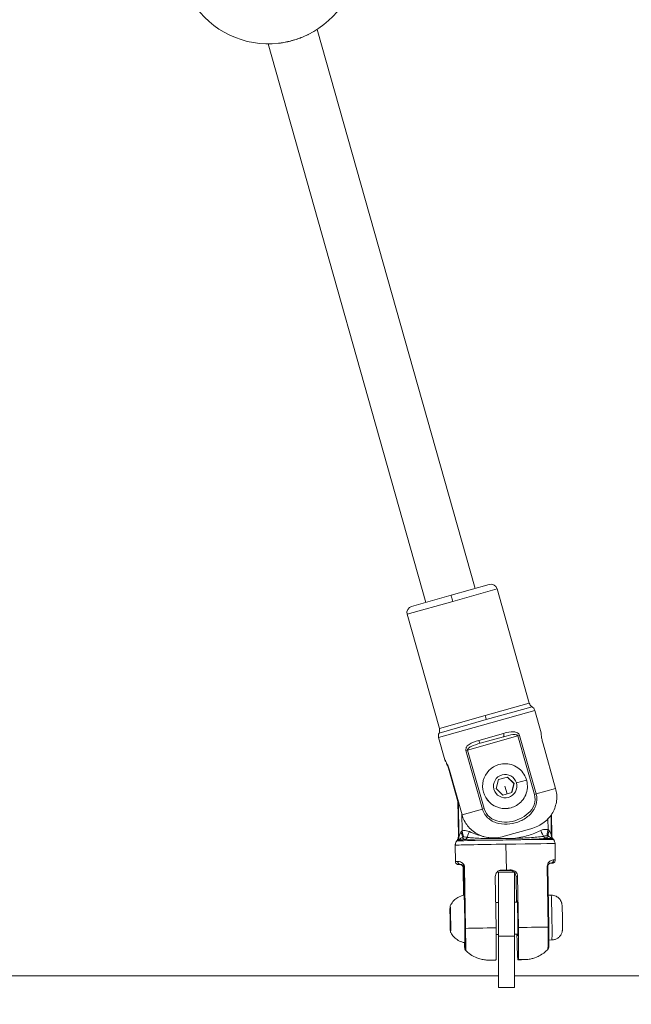
# Model space of a CAD drawing. Units: inches. Extents: x -615 to 24465, y 2663 to 7484.
# Drawn here: x 475 to 666, y 4364 to 4672 of the extents above; entities that cross this region are included whole.
import ezdxf

# ---------------------------------------------------------------- set-up
doc = ezdxf.new("R2010")
doc.units = ezdxf.units.IN
doc.header["$MEASUREMENT"] = 0
doc.styles.get("Standard").update_dxf_attribs({"font": 'arial.ttf'})
doc.dimstyles.get("Standard").update_dxf_attribs({"dimtxt": 0.18, "dimasz": 0.18, "dimexe": 0.18, "dimexo": 0.0625, "dimgap": 0.09, "dimtad": 0, "dimtih": 1, "dimtoh": 1, "dimdec": 4, "dimzin": 0, "dimdsep": 46, "dimtxsty": 'Standard', "dimcen": 0.09, "dimadec": 0, "dimazin": 0, "dimtfac": 1, "dimtdec": 4, "dimtofl": 0, "dimtmove": 0, "dimatfit": 3, "dimfxl": 1, "dimtolj": 1, "dimtzin": 0, "dimarcsym": 0})

# ---------------------------------------------------------------- blocks, each defined once
blk = doc.blocks.new('*D44')
at = {"color": 0, "lineweight": -2, "transparency": 16777216}
for p, q in [((-114.56, 6992.66), (-114.56, 7112.84)), ((5.44, 7112.66), (7097.02, 7112.66)), ((7217.02, 6992.66), (7217.02, 7112.84))]:
    blk.add_line(p, q, dxfattribs=at)
at = {"color": 0, "transparency": 16777216}
for points in [[(5.44, 7132.66), (5.44, 7092.66), (-114.56, 7112.66)], [(7097.02, 7132.66), (7097.02, 7092.66), (7217.02, 7112.66)]]:
    blk.add_solid(points, dxfattribs=at)
at = {"layer": 'Defpoints', "color": 0, "transparency": 16777216}
for p in [(7217.02, 7112.66), (-114.56, 5351.07), (7217.02, 4327.62)]:
    blk.add_point(p, dxfattribs=at)
at = {"color": 0, "transparency": 16777216, "insert": (3551.23, 7320.39), "char_height": 250, "attachment_point": 5}
blk.add_mtext('\\A1;735', dxfattribs=at)
blk = doc.blocks.new('*D45')
at = {"color": 0, "lineweight": -2, "transparency": 16777216}
for p, q in [((-122.85, 7003.81), (-243.03, 7003.81)), ((-242.85, 6883.81), (-242.85, 2783.22)), ((-122.85, 2663.22), (-243.03, 2663.22))]:
    blk.add_line(p, q, dxfattribs=at)
at = {"color": 0, "transparency": 16777216}
for points in [[(-262.85, 6883.81), (-222.85, 6883.81), (-242.85, 7003.81)], [(-262.85, 2783.22), (-222.85, 2783.22), (-242.85, 2663.22)]]:
    blk.add_solid(points, dxfattribs=at)
at = {"layer": 'Defpoints', "color": 0, "transparency": 16777216}
for p in [(3523.91, 7003.81), (-242.85, 2663.22), (3790.67, 2663.22)]:
    blk.add_point(p, dxfattribs=at)
at = {"color": 0, "transparency": 16777216, "insert": (-450.58, 4833.51), "char_height": 250, "attachment_point": 5, "rotation": 90}
blk.add_mtext('\\A1;435', dxfattribs=at)

msp = doc.modelspace()

# ---------------------------------------------------------------- linework, layer by layer
at = {"color": 0, "linetype": 'Continuous', "lineweight": 0}
for p, q in [((568.13262, 4668.65833), (617.46558, 4493.90031)), ((552.78504, 4664.13212), (602.06736, 4489.5535)), ((609.97196, 4491.78492), (621.89257, 4495.15002)), ((624.3607, 4493.76859), (610.54793, 4489.86935)), ((624.3607, 4493.76859), (634.43614, 4458.07715)), ((597.64037, 4488.30379), (609.97196, 4491.78492)), ((610.54793, 4489.86935), (596.26096, 4485.83624)), ((596.26096, 4485.83624), (596.25894, 4485.83567)), ((596.25894, 4485.83567), (606.33439, 4450.14422)), ((606.33641, 4450.14479), (596.26096, 4485.83624)), ((620.62337, 4454.1779), (634.43614, 4458.07715)), ((635.27673, 4456.93987), (620.99092, 4452.90708)), ((636.11732, 4455.80259), (606.09294, 4447.32692)), ((606.33641, 4450.14479), (620.62337, 4454.1779)), ((636.11732, 4455.80259), (638.09456, 4448.79837)), ((620.99092, 4452.90708), (606.21467, 4448.73585)), ((606.33439, 4450.14422), (606.33641, 4450.14479)), ((606.09294, 4447.32692), (606.09079, 4447.32631)), ((606.09079, 4447.32631), (608.06803, 4440.32209)), ((608.06747, 4440.33232), (606.09294, 4447.32692)), ((606.21467, 4448.73585), (606.21259, 4448.73527)), ((615.15889, 4443.37326), (630.88219, 4447.81184)), ((618.61444, 4446.4269), (626.40406, 4448.62586)), ((626.41031, 4447.58854), (619.12004, 4445.53055)), ((630.88219, 4447.81184), (631.41787, 4447.96306)), ((630.88219, 4447.81184), (636.04403, 4429.52645)), ((636.57971, 4429.67767), (631.41787, 4447.96306)), ((642.65424, 4431.39247), (638.71495, 4445.34711)), ((614.61763, 4443.22047), (615.15889, 4443.37326)), ((614.61763, 4443.22047), (619.77946, 4424.93508)), ((620.32073, 4425.08787), (615.15889, 4443.37326)), ((624.9394, 4438.86066), (624.92227, 4438.85583)), ((609.34394, 4437.05588), (609.4581, 4437.0881)), ((612.07991, 4427.36392), (609.34394, 4437.05588)), ((609.4581, 4437.0881), (613.39739, 4423.13346)), ((624.82768, 4434.15326), (627.60546, 4434.93741)), ((627.60546, 4434.93741), (629.67354, 4432.92351)), ((624.11798, 4431.35522), (624.82768, 4434.15326)), ((626.82618, 4432.11972), (627.5289, 4429.72039)), ((629.67354, 4432.92351), (628.96384, 4430.12547)), ((629.67354, 4432.92351), (629.63113, 4432.91154)), ((630.40797, 4433.13084), (633.57734, 4434.02553)), ((626.18606, 4429.34132), (624.11798, 4431.35522)), ((628.96384, 4430.12547), (626.18606, 4429.34132)), ((636.57971, 4429.67767), (636.04403, 4429.52645)), ((636.57971, 4429.67767), (642.65424, 4431.39247)), ((612.07291, 4427.82534), (612.24717, 4416.33925)), ((612.27989, 4427.09214), (612.44282, 4416.3526)), ((613.41881, 4418.13788), (613.33994, 4423.337)), ((613.39739, 4423.13346), (619.77946, 4424.93508)), ((619.77946, 4424.93508), (620.32073, 4425.08787)), ((628.72573, 4425.38238), (628.74285, 4425.38722)), ((628.74285, 4425.38722), (628.72573, 4425.38238)), ((641.31819, 4416.78862), (641.22278, 4423.07703)), ((641.34559, 4423.25616), (641.44381, 4416.7822)), ((640.26537, 4421.90874), (640.31641, 4418.54403)), ((634.94905, 4418.82654), (626.5361, 4416.45162)), ((611.28742, 4413.67866), (611.36457, 4408.59299)), ((627.2627, 4405.90183), (627.14003, 4413.98713)), ((642.48383, 4414.15195), (642.56098, 4409.06629)), ((612.94322, 4407.63435), (612.81967, 4407.59947)), ((640.06104, 4407.06525), (640.34926, 4388.06762)), ((640.51146, 4388.0677), (640.22324, 4407.06534)), ((641.01267, 4408.02518), (641.13623, 4408.06006)), ((613.89283, 4398.03623), (613.76299, 4406.59444)), ((613.76313, 4406.59452), (614.02961, 4406.66974)), ((613.89297, 4398.03626), (613.76313, 4406.59452)), ((614.02961, 4406.66974), (614.31783, 4387.67211)), ((614.49814, 4387.67727), (614.20992, 4406.6749)), ((629.80657, 4405.21973), (624.80657, 4405.21963)), ((624.80657, 4405.21963), (624.80697, 4385.21963)), ((625.25543, 4405.73588), (625.76189, 4405.87886)), ((628.76115, 4405.92414), (628.25468, 4405.78117)), ((629.80697, 4385.21973), (629.80657, 4405.21973)), ((630.28983, 4403.81311), (630.78568, 4403.95309)), ((630.78568, 4403.95309), (631.0284, 4387.95508)), ((624.03013, 4387.84941), (623.78742, 4403.84741)), ((630.41018, 4395.88039), (630.28983, 4403.81311)), ((641.27663, 4398.0447), (640.36031, 4398.03086)), ((624.80676, 4395.79577), (623.90978, 4395.78223)), ((630.69699, 4395.88472), (629.80676, 4395.87127)), ((609.66601, 4392.94241), (609.71086, 4392.95507)), ((609.66601, 4392.94241), (609.71115, 4392.94309)), ((609.67971, 4390.5548), (609.66601, 4392.94241)), ((609.71086, 4392.95507), (609.76941, 4390.58012)), ((609.67971, 4390.5548), (609.76955, 4390.55616)), ((609.73826, 4388.17986), (609.67971, 4390.5548)), ((609.76941, 4390.58012), (609.78311, 4388.19252)), ((609.78311, 4388.19252), (609.73826, 4388.17986)), ((624.80696, 4385.79464), (624.05785, 4385.78333)), ((630.84797, 4385.88586), (629.80696, 4385.87014)), ((624.80697, 4385.21963), (629.80697, 4385.21973)), ((624.8073, 4369.21963), (624.80697, 4385.21963)), ((629.80697, 4385.21973), (629.8073, 4369.21973)), ((640.54242, 4384.03208), (641.48851, 4384.04637)), ((641.48801, 4384.04629), (640.54242, 4384.03201)), ((623.86261, 4377.76054), (624.00519, 4377.80079)), ((631.00346, 4377.90646), (630.86087, 4377.86621)), ((405.60939, 4372.82902), (624.80722, 4372.83345)), ((629.80722, 4372.83355), (924.80722, 4372.83951)), ((629.8073, 4369.21973), (624.8073, 4369.21963))]:
    msp.add_line(p, q, dxfattribs=at)
for centre, radius, start, end in [((552.86871, 4692.132), 28, 296.3900075, 359.162452), ((552.86871, 4692.132), 28, 212.3655512, 276.5513454), ((622.43592, 4493.22524), 2, 15.7640016, 105.7640016), ((598.18372, 4486.37902), 2, 105.7640016, 195.7640016), ((636.36092, 4458.6205), 2, 195.7640016, 237.1736237), ((634.19254, 4455.25924), 2, 15.7640016, 57.1736237), ((604.40961, 4449.60087), 2, 334.3543794, 15.7640016), ((608.01556, 4447.86966), 2, 154.3543794, 195.7640016)]:
    msp.add_arc(centre, radius, start, end, dxfattribs=at)
for centre, major_axis, ratio, start_param, end_param in [((610.51531, 4489.86014), (-0.54335, 1.92478), 0.016945793, -1.570796327, 0), ((620.65599, 4454.18711), (0.54335, -1.92478), 0.016945793, -1.570796327, -0.848062079), ((626.13864, 4448.55093), (0.27168, -0.96239), 0.275789803, 0, 1.570796327), ((618.84836, 4446.49294), (0.27168, -0.96239), 0.243058888, -1.570796327, 0), ((626.84112, 4432.12394), (-1.90173, 6.73672), 0.99985641, 0, 3.141592654), ((626.84549, 4416.56073), (-14.59832, -0.22148), 0.004356421, -0.163971241, 0), ((612.4149, 4417.74682), (0.9547, -1.75743), 0.29508608, 0.181870531, 1.41287195), ((613.45143, 4418.14709), (0.46615, -1.94492), 0.016932311, -1.570120419, -0.121180716), ((615.77823, 4417.91102), (-0.83241, -1.81854), 0.01291345, -1.559822375, -0.238573795), ((638.03046, 4418.24703), (0.88699, -1.79256), 0.016658709, -1.573902773, -0.231845735), ((641.39114, 4418.18436), (-0.91005, -1.78096), 0.322644974, -1.396816567, -0.165815148), ((643.30075, 4416.81984), (-0.03565, -1.99968), 0.991393991, -1.537512711, -1.013913935), ((626.84549, 4416.56073), (14.59832, 0.22148), 0.004356421, 0, 0.13121697), ((626.86555, 4415.23802), (-15.09826, -0.22906), 0.004356421, -1.45234596, -0.003842048), ((615.44493, 4414.77085), (0.15754, 1.29042), 0.852707968, -0.003906501, 1.160024873), ((626.86555, 4415.23802), (-15.09826, -0.22906), 0.004356421, -1.452457843, -1.452408216), ((626.86555, 4415.23802), (15.09826, 0.22906), 0.004356421, 0.003842048, 1.419718888), ((626.96278, 4408.82964), (-15.5982, -0.23665), 0.004356421, -0.278841806, 0), ((612.8045, 4408.59934), (-0.00217, -1), 0.969863759, 0, 0.017880939), ((639.22336, 4407.05017), (0.99988, 0.01517), 0.004356421, 0, 0.577518279), ((640.9975, 4409.02506), (0.03038, -0.99954), 0.961365744, -0.015826409, 0), ((626.96278, 4408.82964), (15.5982, 0.23665), 0.004356421, 0, 0.246087536), ((614.76288, 4406.60961), (-0.99988, -0.01517), 0.004356421, -0.016377135, 0), ((615.02936, 4406.68484), (-0.99988, -0.01517), 0.004356421, -0.61027255, -0.016377135), ((609.77193, 4390.56818), (-0.06196, 4.10304), 0.016376248, -2.090038084, 0.034901678), ((610.30891, 4388.64523), (-0.49999, -0.00287), 0.496155434, 0.018862685, 0.457706708), ((609.77193, 4390.56818), (0.06196, -4.10304), 0.016376248, -0.034901678, 1.05155457), ((627.28134, 4387.83226), (-15.5982, -0.23665), 0.004356421, -1.360888271, -0.61027255), ((627.28134, 4387.83226), (-15.5982, -0.23665), 0.004356421, -2.564074374, -1.813458653), ((639.51158, 4388.05253), (0.99988, 0.01517), 0.004356421, -0.000418864, 0.577518279)]:
    msp.add_ellipse(centre, major_axis=major_axis, ratio=ratio, start_param=start_param, end_param=end_param, dxfattribs=at)
at = {"color": 0, "linetype": 'Continuous', "lineweight": 0, "extrusion": (0, 0, -1)}
for centre, major_axis, ratio, start_param, end_param in [((608.01744, 4447.87019), (-0.54335, 1.92478), 0.99985641, -1.570796327, -0.848062079), ((626.824, 4432.11911), (1.90173, -6.73672), 0.99985641, 0, 3.141592654), ((626.89576, 4432.13936), (0.99162, -3.51272), 0.99985641, -1.570796327, 4.71238898), ((610.46985, 4416.32409), (0.08296, -1.99828), 0.986577447, -1.544114778, -1.020516003), ((638.53898, 4415.11957), (-0.2064, 1.28351), 0.869198513, -0.004144041, 1.169042422), ((640.34903, 4418.55324), (-0.4072, -1.95811), 0.015029994, 0.114045813, 1.562968539), ((626.88562, 4413.91531), (-15.5982, -0.23665), 0.004356421, 0, 1.587173462), ((626.86066, 4415.56085), (-14.86624, -0.22554), 0.004356421, 0.163971241, 0.589016518), ((626.88562, 4413.91531), (15.5982, 0.23665), 0.004356421, -1.554419192, 0), ((626.86066, 4415.56085), (14.86624, 0.22554), 0.004356421, -0.556262247, -0.13121697), ((612.92805, 4408.63422), (0.03038, -0.99954), 0.961365744, 0.015826408, 1.586622735), ((626.97795, 4407.82977), (-14.59832, -0.22148), 0.004356421, -0.246087535, 0.278841806), ((626.97795, 4407.82977), (14.59832, 0.22148), 0.004356421, -0.246087535, 0.278841806), ((641.12106, 4409.05994), (-0.00217, -1), 0.969863759, -1.588677266, -0.017880939), ((627.00829, 4405.83001), (-15.5982, -0.23665), 0.004356421, -1.650721824, -1.458116559), ((627.00829, 4405.83001), (15.5982, 0.23665), 0.004356421, -1.650721824, -1.554419192), ((627.00829, 4405.83001), (15.5982, 0.23665), 0.004356421, -1.554419192, -1.458116559), ((614.13908, 4390.63412), (-0.11217, 7.42872), 0.016376248, -0.002804494, 3.144397147), ((641.38232, 4391.04549), (-0.10569, 6.9992), 0.016376248, 0, 3.137235635), ((609.72456, 4390.56746), (-0.05875, 3.89062), 0.016376248, -4.193147224, 2.090038084), ((630.73496, 4390.88472), (-0.08304, 5.49937), 0.016376248, -0.429699666, 3.137235635), ((615.31758, 4387.6872), (-0.99988, -0.01517), 0.004356421, 0.016377135, 0.61027255), ((630.73496, 4390.88472), (0.08304, -5.49937), 0.016376248, -0.004357019, 0.429699666), ((641.38232, 4391.04549), (0.10569, -6.9992), 0.016376248, -0.004357019, 0), ((627.43303, 4377.8335), (-5.59936, -0.08495), 0.004356421, -0.879287659, 0.912041929), ((627.43303, 4377.8335), (5.59936, 0.08495), 0.004356421, -0.879287659, 0.912041929)]:
    msp.add_ellipse(centre, major_axis=major_axis, ratio=ratio, start_param=start_param, end_param=end_param, dxfattribs=at)
at = {"color": 0, "linetype": 'Continuous', "lineweight": 0}
for points, knots in [([(565.31435, 4667.05001), (565.23848, 4667.01237), (565.16203, 4666.97495), (565.08502, 4666.93778), (564.59552, 4666.70151), (564.0838, 4666.47525), (563.55634, 4666.26143), (563.29261, 4666.15452), (563.02495, 4666.0507), (562.75259, 4665.94971), (562.48023, 4665.84873), (562.20317, 4665.75061), (561.9236, 4665.6562), (561.36446, 4665.46736), (560.79528, 4665.29335), (560.22689, 4665.13721), (559.6585, 4664.98108), (559.09096, 4664.8426), (558.52509, 4664.72209), (557.95923, 4664.60157), (557.39496, 4664.49934), (556.84771, 4664.41822), (556.58166, 4664.37878), (556.31964, 4664.34425), (556.06166, 4664.31464)], [-44.427442143, -44.427442143, -44.427442143, -44.427442143, -44.228646133, -44.228646133, -44.228646133, -42.964970529, -42.964970529, -42.964970529, -42.333132727, -42.333132727, -42.333132727, -41.701294925, -41.701294925, -41.701294925, -40.437619321, -40.437619321, -40.437619321, -39.173943718, -39.173943718, -39.173943718, -37.910268114, -37.910268114, -37.910268114, -37.295909213, -37.295909213, -37.295909213, -37.295909213]), ([(563.14259, 4666.09664), (562.94827, 4666.02127), (562.75229, 4665.9477), (561.61122, 4665.53333), (560.62216, 4665.22964), (559.21243, 4664.87235), (558.7814, 4664.7734), (558.35308, 4664.68519)], [2.467270902, 2.467270902, 2.467270902, 2.467270902, 3.104317519, 3.104317519, 6.152967194, 6.152967194, 7.488758469, 7.488758469, 7.488758469, 7.488758469]), ([(630.72784, 4448.80785), (630.37963, 4449.01152), (628.95805, 4449.30106), (627.47731, 4448.92883), (626.40406, 4448.62586)], [-0.4552410252, -0.4552410252, -0.4552410252, -0.4552410252, -0.3257448517, 0, 0, 0, 0]), ([(630.88219, 4447.81184), (630.85454, 4447.90981), (630.75847, 4448.02166), (630.29941, 4448.24921), (628.90387, 4448.26789), (627.41706, 4447.87274), (626.41031, 4447.58854)], [0, 0, 0, 0, 0.0610771597, 0.0814362129, 0.2443086388, 0.5700534905, 0.5700534905, 0.5700534905, 0.5700534905]), ([(631.41787, 4447.96306), (631.36256, 4448.15899), (631.22643, 4448.39852), (631.02601, 4448.59078), (630.96702, 4448.64029), (630.95795, 4448.64775)], [-0.57005349053, -0.57005349053, -0.57005349053, -0.57005349053, -0.50897633083, -0.4886172776, -0.48494165971, -0.48494165971, -0.48494165971, -0.48494165971]), ([(638.09456, 4448.79837), (638.10189, 4448.77083), (638.11267, 4448.68524), (638.1484, 4448.36041), (638.17711, 4448.08887), (638.25978, 4447.46818), (638.31944, 4447.07713), (638.48652, 4446.22876), (638.59511, 4445.77162), (638.71495, 4445.34711)], [-1.0586115821, -1.0586115821, -1.0586115821, -1.0586115821, -0.9524422807, -0.9524422807, -0.8201217632, -0.8201217632, -0.6877893852, -0.6877893852, -0.5554570071, -0.5554570071, -0.5554570071, -0.5554570071]), ([(614.65775, 4444.04592), (614.65373, 4444.03446), (614.56573, 4443.77412), (614.54388, 4443.4817), (614.61763, 4443.22047)], [-0.08520190214, -0.08520190214, -0.08520190214, -0.08520190214, -0.08143270388, 0, 0, 0, 0]), ([(618.61444, 4446.4269), (617.53142, 4446.12117), (616.20385, 4445.70411), (615.09211, 4444.77149), (614.848, 4444.43759), (614.77387, 4444.30359)], [-0.5700289271, -0.5700289271, -0.5700289271, -0.5700289271, -0.2442981116, -0.1628654078, -0.114714869, -0.114714869, -0.114714869, -0.114714869]), ([(619.12004, 4445.53055), (618.10874, 4445.24506), (616.86564, 4444.873), (615.67945, 4444.20614), (615.22247, 4443.80582), (615.12202, 4443.50388), (615.15889, 4443.37326)], [0, 0, 0, 0, 0.3257308155, 0.4071635194, 0.4885962233, 0.5700289271, 0.5700289271, 0.5700289271, 0.5700289271]), ([(608.06747, 4440.33232), (608.06027, 4440.33029), (608.09646, 4440.2486), (608.25115, 4439.92063), (608.36867, 4439.67416), (608.62277, 4439.10186), (608.7764, 4438.73734), (609.07761, 4437.92683), (609.2241, 4437.48039), (609.34394, 4437.05588)], [1.5879173731, 1.5879173731, 1.5879173731, 1.5879173731, 1.7202378906, 1.7202378906, 1.8525584081, 1.8525584081, 1.9848907861, 1.9848907861, 2.1172231642, 2.1172231642, 2.1172231642, 2.1172231642]), ([(609.4581, 4437.0881), (609.33826, 4437.51262), (609.18889, 4437.95824), (608.87601, 4438.76546), (608.71361, 4439.1275), (608.43928, 4439.69409), (608.30897, 4439.93695), (608.12616, 4440.25698), (608.07466, 4440.33435), (608.06747, 4440.33232)], [1.0586115821, 1.0586115821, 1.0586115821, 1.0586115821, 1.1909439601, 1.1909439601, 1.3232763382, 1.3232763382, 1.4555968556, 1.4555968556, 1.5879173731, 1.5879173731, 1.5879173731, 1.5879173731]), ([(624.9394, 4438.86066), (625.6579, 4439.06349), (626.40901, 4439.15035), (627.90068, 4439.08336), (628.64098, 4438.92953), (630.03589, 4438.39671), (630.69024, 4438.0178), (631.84678, 4437.07321), (632.34876, 4436.50767), (633.14951, 4435.24718), (633.44813, 4434.55244), (633.81176, 4433.10401), (633.87669, 4432.35058), (633.76624, 4430.86129), (633.59088, 4430.12569), (633.01757, 4428.74678), (632.61973, 4428.10371), (631.64179, 4426.9752), (631.06188, 4426.48995), (629.89574, 4425.79609), (629.33022, 4425.55303), (628.74285, 4425.38722)], [6.283185307, 6.283185307, 6.283185307, 6.283185307, 6.603151848, 6.603151848, 6.923125012, 6.923125012, 7.243115419, 7.243115419, 7.563126866, 7.563126866, 7.883154821, 7.883154821, 8.203188222, 8.203188222, 8.523213847, 8.523213847, 8.843221555, 8.843221555, 9.163208293, 9.163208293, 9.424777961, 9.424777961, 9.424777961, 9.424777961]), ([(634.94905, 4418.82654), (635.6568, 4419.02633), (636.41791, 4419.29756), (637.86173, 4419.99623), (638.54429, 4420.42399), (639.62397, 4421.26541), (640.13259, 4421.7387), (641.03737, 4422.78232), (641.43343, 4423.35274), (642.04587, 4424.43738), (642.32226, 4425.04917), (642.73887, 4426.31738), (642.87904, 4426.97383), (643.02353, 4428.18196), (643.04265, 4428.84463), (642.94014, 4430.15897), (642.81849, 4430.81064), (642.65424, 4431.39247)], [-3.513578341, -3.513578341, -3.513578341, -3.513578341, -3.292924312, -3.292924312, -3.072270284, -3.072270284, -2.882225092, -2.882225092, -2.6921799, -2.6921799, -2.508518086, -2.508518086, -2.324856273, -2.324856273, -2.143486577, -2.143486577, -1.962116881, -1.962116881, -1.962116881, -1.962116881]), ([(613.39739, 4423.13346), (613.56164, 4422.55164), (613.79872, 4421.93255), (614.39862, 4420.75862), (614.76144, 4420.20378), (615.51636, 4419.24953), (615.9791, 4418.76329), (616.99738, 4417.90013), (617.55288, 4417.52318), (618.64209, 4416.9189), (619.27797, 4416.63979), (620.59492, 4416.22335), (621.27594, 4416.08589), (622.63624, 4415.93326), (623.44172, 4415.92556), (625.03776, 4416.08503), (625.82835, 4416.25183), (626.5361, 4416.45162)], [-5.886350644, -5.886350644, -5.886350644, -5.886350644, -5.704980949, -5.704980949, -5.523611253, -5.523611253, -5.33994944, -5.33994944, -5.156287626, -5.156287626, -4.966242434, -4.966242434, -4.776197242, -4.776197242, -4.555543214, -4.555543214, -4.334889185, -4.334889185, -4.334889185, -4.334889185]), ([(611.7674, 4415.00921), (611.81038, 4415.05946), (611.8547, 4415.11625), (611.94324, 4415.24587), (611.98747, 4415.31876), (612.07091, 4415.4824), (612.11009, 4415.57324), (612.17666, 4415.77147), (612.20394, 4415.8789), (612.24014, 4416.10406), (612.24895, 4416.22169), (612.24717, 4416.33925)], [4.724924067824, 4.724924067824, 4.724924067824, 4.724924067824, 4.725692477383, 4.725692477383, 4.726460886941, 4.726460886941, 4.727229296499, 4.727229296499, 4.727997706058, 4.727997706058, 4.728766115616, 4.728766115616, 4.728766115616, 4.728766115616]), ([(613.07718, 4417.74865), (612.89213, 4417.4485), (612.73866, 4417.08276), (612.62215, 4416.77753), (612.53477, 4416.54861), (612.47023, 4416.35374), (612.44282, 4416.3526)], [-0.3527707254, -0.3527707254, -0.3527707254, -0.3527707254, -0.1511874538, -0.1511874538, -0.1511874538, 0, 0, 0, 0]), ([(615.74561, 4417.90181), (615.59088, 4417.97264), (614.84643, 4418.25423), (614.02552, 4418.28329), (613.41881, 4418.13788)], [0, 0, 0, 0, 0.0510530478, 0.2382475565, 0.2382475565, 0.2382475565, 0.2382475565]), ([(615.60655, 4416.05905), (616.12865, 4415.99527), (616.77225, 4415.9378), (618.24328, 4415.84216), (619.08541, 4415.80336), (620.89861, 4415.74581), (621.88383, 4415.72666), (623.93491, 4415.70805), (625.01839, 4415.70877), (627.16569, 4415.72971), (628.24502, 4415.74965), (630.35159, 4415.80722), (631.3946, 4415.84552), (633.34866, 4415.9385), (634.27322, 4415.99395), (635.93081, 4416.11807), (636.6789, 4416.18767), (637.69246, 4416.30672), (638.03422, 4416.35339), (638.32822, 4416.4007)], [0, 0, 0, 0, 3.169324115, 3.169324115, 6.361959841, 6.361959841, 9.573055298, 9.573055298, 12.828166884, 12.828166884, 16.025928682, 16.025928682, 19.262489669, 19.262489669, 22.497169205, 22.497169205, 25.706491852, 25.706491852, 27.626507206, 27.626507206, 27.626507206, 27.626507206]), ([(637.99785, 4418.23782), (636.77185, 4417.63118), (634.73082, 4416.82091), (631.88483, 4416.10831), (630.34053, 4415.86973), (629.60417, 4415.78707)], [-3.5999981653, -3.5999981653, -3.5999981653, -3.5999981653, -3.1895801665, -2.9433293671, -2.7209647846, -2.7209647846, -2.7209647846, -2.7209647846]), ([(640.31641, 4418.54403), (639.70557, 4418.67106), (638.88592, 4418.61722), (638.15035, 4418.31328), (637.99785, 4418.23782)], [0, 0, 0, 0, 0.1871945087, 0.2382475565, 0.2382475565, 0.2382475565, 0.2382475565]), ([(640.39873, 4416.4763), (640.64751, 4416.36782), (641.16715, 4416.07922), (641.52019, 4415.79433), (641.59897, 4415.79293)], [0.1145956517, 0.1145956517, 0.1145956517, 0.1145956517, 0.2657831055, 0.4673663772, 0.4673663772, 0.4673663772, 0.4673663772]), ([(641.31819, 4416.78862), (641.28887, 4416.78914), (641.10384, 4417.36028), (640.81151, 4417.94442), (640.66766, 4418.16527)], [-0.4673663772, -0.4673663772, -0.4673663772, -0.4673663772, -0.2657831055, -0.1145956517, -0.1145956517, -0.1145956517, -0.1145956517]), ([(641.44381, 4416.7822), (641.44559, 4416.66465), (641.45796, 4416.54733), (641.50098, 4416.32338), (641.53151, 4416.21683), (641.60406, 4416.0207), (641.64598, 4415.9311), (641.73435, 4415.77006), (641.78076, 4415.69855), (641.87319, 4415.57167), (641.91922, 4415.51625), (641.9637, 4415.46733)], [1.587173462026, 1.587173462026, 1.587173462026, 1.587173462026, 1.587941871585, 1.587941871585, 1.588710281143, 1.588710281143, 1.589478690701, 1.589478690701, 1.59024710026, 1.59024710026, 1.591015509818, 1.591015509818, 1.591015509818, 1.591015509818]), ([(611.7674, 4415.00921), (611.72439, 4414.95893), (611.68004, 4414.9021), (611.59146, 4414.77241), (611.54721, 4414.69949), (611.46373, 4414.53578), (611.42454, 4414.44491), (611.35795, 4414.24661), (611.33066, 4414.13915), (611.29444, 4413.91392), (611.28563, 4413.79625), (611.28742, 4413.67866)], [4.724924067824, 4.724924067824, 4.724924067824, 4.724924067824, 4.725692477383, 4.725692477383, 4.726460886941, 4.726460886941, 4.727229296499, 4.727229296499, 4.727997706058, 4.727997706058, 4.728766115616, 4.728766115616, 4.728766115616, 4.728766115616]), ([(612.19366, 4415.34891), (612.26731, 4415.35197), (612.59615, 4415.58652), (613.11203, 4415.91462), (613.44766, 4416.06934)], [0, 0, 0, 0, 0.1511874538, 0.3527707254, 0.3527707254, 0.3527707254, 0.3527707254]), ([(614.49902, 4415.4093), (615.26824, 4415.36581), (618.09437, 4415.2631), (622.19231, 4415.2493), (625.04793, 4415.27595), (625.08128, 4415.27627)], [-2.796756901, -2.796756901, -2.796756901, -2.796756901, -2.3972202, -1.5981468, -1.588707686, -1.588707686, -1.588707686, -1.588707686]), ([(624.17327, 4415.71099), (623.44683, 4415.77038), (622.5538, 4415.87921), (621.6687, 4416.0369), (621.50131, 4416.06852)], [-2.1770169431, -2.1770169431, -2.1770169431, -2.1770169431, -1.9583261698, -1.907198888, -1.907198888, -1.907198888, -1.907198888]), ([(625.08203, 4415.27769), (625.12783, 4415.27825), (625.17367, 4415.27881), (625.21952, 4415.27937), (626.47732, 4415.29481), (627.74791, 4415.31186), (628.99966, 4415.33479), (629.0453, 4415.33563), (629.09089, 4415.33656), (629.13645, 4415.33751)], [-0.0138429598, -0.0138429598, -0.0138429598, -0.0138429598, 0, 0, 0, 0.3796854277, 0.3796854277, 0.3796854277, 0.3935292645, 0.3935292645, 0.3935292645, 0.3935292645]), ([(629.13707, 4415.33752), (630.57627, 4415.36736), (634.7309, 4415.47971), (638.03023, 4415.65441), (639.48506, 4415.78659)], [-1.207877864, -1.207877864, -1.207877864, -1.207877864, -0.7990734, 0, 0, 0, 0]), ([(642.48383, 4414.15195), (642.48204, 4414.26954), (642.46967, 4414.38689), (642.42664, 4414.61092), (642.3961, 4414.7175), (642.32352, 4414.91369), (642.28159, 4415.00333), (642.19318, 4415.16444), (642.14675, 4415.23598), (642.05427, 4415.36292), (642.00821, 4415.41838), (641.9637, 4415.46733)], [1.587173462026, 1.587173462026, 1.587173462026, 1.587173462026, 1.587941871585, 1.587941871585, 1.588710281143, 1.588710281143, 1.589478690701, 1.589478690701, 1.59024710026, 1.59024710026, 1.591015509818, 1.591015509818, 1.591015509818, 1.591015509818]), ([(612.80233, 4407.59935), (612.74276, 4407.59948), (612.68869, 4407.5997), (612.59124, 4407.60035), (612.54788, 4407.60077), (612.47078, 4407.60186), (612.43725, 4407.60251), (612.37537, 4407.6043), (612.35023, 4407.60497), (612.2887, 4407.60947), (612.26903, 4407.60985), (612.19644, 4407.62156), (612.18092, 4407.62426), (612.13475, 4407.63401), (612.10256, 4407.64086), (612.00788, 4407.67262), (611.95677, 4407.68972), (611.83609, 4407.75787), (611.79223, 4407.7851), (611.69996, 4407.85902), (611.65523, 4407.89925), (611.53829, 4408.03483), (611.46003, 4408.15073), (611.38317, 4408.39506), (611.36608, 4408.49366), (611.36457, 4408.59299)], [1.3083316561, 1.3083316561, 1.3083316561, 1.3083316561, 1.3575491632, 1.3575491632, 1.4067666703, 1.4067666703, 1.4559841774, 1.4559841774, 1.5052016845, 1.5052016845, 1.529810438, 1.529810438, 1.5352476102, 1.5352476102, 1.5420576401, 1.5420576401, 1.5469716076, 1.5469716076, 1.5491468849, 1.5491468849, 1.5507756477, 1.5507756477, 1.5531211282, 1.5531211282, 1.5544191916, 1.5544191916, 1.5544191916, 1.5544191916]), ([(614.20992, 4406.6749), (614.20581, 4406.94632), (614.06455, 4407.47005), (613.68035, 4407.98397), (612.85875, 4408.60441), (612.28599, 4408.63054), (611.96677, 4408.62084)], [-0.5700534961, -0.5700534961, -0.5700534961, -0.5700534961, -0.4886172824, -0.4071810686, -0.3257448549, 0, 0, 0, 0]), ([(612.84306, 4407.59864), (612.84108, 4407.5987), (612.83909, 4407.59877), (612.8268, 4407.59913), (612.81641, 4407.5993), (612.80583, 4407.59935)], [4.5649613875, 4.5649613875, 4.5649613875, 4.5649613875, 4.6067119141, 4.6067119141, 4.8234354365, 4.8234354365, 4.8234354365, 4.8234354365]), ([(612.81967, 4407.59947), (612.94339, 4407.59677), (613.22371, 4407.57066), (613.61447, 4407.17351), (613.73944, 4406.83004), (613.76158, 4406.69629), (613.76313, 4406.59452)], [0, 0, 0, 0, 0.3257308031, 0.4885962046, 0.5089543798, 0.5700289054, 0.5700289054, 0.5700289054, 0.5700289054]), ([(614.02961, 4406.66974), (614.02755, 4406.80545), (613.95974, 4407.067), (613.77525, 4407.32297), (613.37974, 4407.63074), (613.10115, 4407.6413), (612.94322, 4407.63435)], [0, 0, 0, 0, 0.0814362137, 0.1628724275, 0.2443086412, 0.5700534961, 0.5700534961, 0.5700534961, 0.5700534961]), ([(613.46616, 4407.31059), (613.45822, 4407.31852), (613.45028, 4407.32617), (613.37286, 4407.39862), (613.30177, 4407.4479), (613.2389, 4407.48388)], [1.2954467641, 1.2954467641, 1.2954467641, 1.2954467641, 1.3881312727, 1.3881312727, 2.1995563533, 2.1995563533, 2.1995563533, 2.1995563533]), ([(613.76299, 4406.59445), (613.76246, 4406.6296), (613.76006, 4406.66511), (613.75218, 4406.73373), (613.74652, 4406.76739), (613.73185, 4406.83643), (613.72231, 4406.87099), (613.69839, 4406.94406), (613.68259, 4406.98303), (613.65143, 4407.05131), (613.63598, 4407.08111), (613.62055, 4407.108)], [0.0000062738, 0.0000062738, 0.0000062738, 0.0000062738, 0.1054806833, 0.1054806833, 0.2156467532, 0.2156467532, 0.3504821544, 0.3504821544, 0.5306566478, 0.5306566478, 0.704185697, 0.704185697, 0.704185697, 0.704185697]), ([(642.0908, 4409.07571), (641.80814, 4409.07633), (641.28181, 4409.03368), (640.52534, 4408.38929), (640.176, 4407.86428), (640.05693, 4407.33666), (640.06104, 4407.06525)], [-0.5700289271, -0.5700289271, -0.5700289271, -0.5700289271, -0.2442981116, -0.1628654078, -0.0814327039, 0, 0, 0, 0]), ([(640.87451, 4408.02397), (640.79936, 4407.99952), (640.7056, 4407.95765), (640.52864, 4407.81476), (640.46657, 4407.75492), (640.36935, 4407.61559), (640.33501, 4407.55774), (640.2849, 4407.43609), (640.26711, 4407.38413), (640.24423, 4407.28864), (640.23689, 4407.25051), (640.22876, 4407.18759), (640.22649, 4407.16446), (640.2235, 4407.11618), (640.22286, 4407.09069), (640.22324, 4407.06534)], [0, 0, 0, 0, 1.407952612, 1.407952612, 2.161488585, 2.161488585, 2.572502107, 2.572502107, 2.806811313, 2.806811313, 2.940997365, 2.940997365, 3.013958378, 3.013958378, 3.090035786, 3.090035786, 3.090035786, 3.090035786]), ([(642.56098, 4409.06629), (642.56261, 4408.95939), (642.54605, 4408.85293), (642.48677, 4408.65794), (642.4429, 4408.57251), (642.34053, 4408.41555), (642.28235, 4408.35503), (642.15639, 4408.2409), (642.09753, 4408.20525), (641.98192, 4408.14023), (641.93722, 4408.12343), (641.86359, 4408.09664), (641.837, 4408.08916), (641.78865, 4408.07634), (641.76971, 4408.07229), (641.72835, 4408.06399), (641.71145, 4408.0614), (641.66314, 4408.05435), (641.64515, 4408.05281), (641.58804, 4408.0476), (641.5584, 4408.04594), (641.48451, 4408.04198), (641.44281, 4408.04008), (641.34591, 4408.03613), (641.29087, 4408.0341), (641.16848, 4408.02991), (641.10153, 4408.02776), (641.02788, 4408.02552)], [4.6960118452, 4.6960118452, 4.6960118452, 4.6960118452, 4.6974087151, 4.6974087151, 4.6989483235, 4.6989483235, 4.7009689257, 4.7009689257, 4.7040408436, 4.7040408436, 4.7085708659, 4.7085708659, 4.7134996861, 4.7134996861, 4.7195416668, 4.7195416668, 4.7294012272, 4.7294012272, 4.7533261617, 4.7533261617, 4.8090945228, 4.8090945228, 4.864862884, 4.864862884, 4.9206312452, 4.9206312452, 4.9748536511, 4.9748536511, 4.9748536511, 4.9748536511]), ([(625.76189, 4405.87886), (625.50884, 4405.87493), (625.24042, 4405.81996), (624.74902, 4405.60693), (624.52597, 4405.4489), (624.17692, 4405.08835), (624.02675, 4404.8621), (623.83007, 4404.36739), (623.7836, 4404.09889), (623.78742, 4403.84741)], [0.9064578267, 0.9064578267, 0.9064578267, 0.9064578267, 0.9826270141, 0.9826270141, 1.0587962016, 1.0587962016, 1.1342476481, 1.1342476481, 1.2096990946, 1.2096990946, 1.2096990946, 1.2096990946]), ([(628.25468, 4405.78117), (628.50774, 4405.7851), (628.77769, 4405.73855), (629.27296, 4405.54202), (629.49874, 4405.39306), (629.67867, 4405.21973)], [0.3016082794, 0.3016082794, 0.3016082794, 0.3016082794, 0.3777774669, 0.3777774669, 0.4532253691, 0.4532253691, 0.4532253691, 0.4532253691]), ([(630.78568, 4403.95309), (630.78187, 4404.20456), (630.72767, 4404.47154), (630.51753, 4404.96011), (630.36164, 4405.18174), (630.00401, 4405.53162), (629.77755, 4405.68286), (629.28229, 4405.88099), (629.01341, 4405.92785), (628.76115, 4405.92414)], [0.6048495473, 0.6048495473, 0.6048495473, 0.6048495473, 0.6803009938, 0.6803009938, 0.7557524402, 0.7557524402, 0.8319216277, 0.8319216277, 0.9080908152, 0.9080908152, 0.9080908152, 0.9080908152]), ([(629.80657, 4405.08445), (629.93402, 4404.93535), (630.04477, 4404.76209), (630.23143, 4404.33146), (630.28602, 4404.06459), (630.28983, 4403.81311)], [0.4717295599, 0.4717295599, 0.4717295599, 0.4717295599, 0.5293981008, 0.5293981008, 0.6048495473, 0.6048495473, 0.6048495473, 0.6048495473]), ([(609.70766, 4394.66869), (609.76521, 4394.79637), (609.83536, 4394.94107), (610.0224, 4395.27814), (610.1388, 4395.47078), (610.46043, 4395.91812), (610.66525, 4396.1742), (611.24297, 4396.74304), (611.61883, 4397.05917), (612.63545, 4397.65219), (613.28637, 4397.92451), (614.02656, 4398.06281)], [1.01665289174, 1.01665289174, 1.01665289174, 1.01665289174, 1.02307232865, 1.02307232865, 1.02949176556, 1.02949176556, 1.03591120248, 1.03591120248, 1.04233063939, 1.04233063939, 1.0487500763, 1.0487500763, 1.0487500763, 1.0487500763]), ([(641.48801, 4384.04629), (641.84546, 4384.05169), (642.19961, 4384.11767), (642.84575, 4384.33528), (643.12721, 4384.49046), (643.64352, 4384.84932), (643.84088, 4385.05082), (644.21908, 4385.49443), (644.33315, 4385.70031), (644.5747, 4386.16876), (644.61954, 4386.33594), (644.72097, 4386.68472), (644.73528, 4386.788), (644.76289, 4386.95742), (644.76946, 4387.01358), (644.78176, 4387.12545), (644.78543, 4387.17137), (644.7951, 4387.3032), (644.79781, 4387.3679), (644.80703, 4387.6138), (644.8098, 4387.80171), (644.81395, 4388.31682), (644.81418, 4388.65206), (644.81118, 4389.37528), (644.80825, 4389.75442), (644.79979, 4390.53978), (644.7943, 4390.94523), (644.78131, 4391.74676), (644.77382, 4392.14268), (644.75748, 4392.88935), (644.74864, 4393.23952), (644.73013, 4393.86812), (644.72054, 4394.14283), (644.6985, 4394.64299), (644.74695, 4394.56417), (644.62842, 4395.28541), (644.61554, 4395.36895), (644.5344, 4395.67995), (644.54166, 4395.84825), (644.11481, 4396.56227), (643.99438, 4396.74682), (643.66037, 4397.10608), (643.50746, 4397.25147), (643.01405, 4397.61154), (642.60907, 4397.83466), (641.83915, 4398.0163), (641.55799, 4398.04895), (641.27663, 4398.0447)], [3.137235635, 3.137235635, 3.137235635, 3.137235635, 3.142476868, 3.142476868, 3.148254565, 3.148254565, 3.155864724, 3.155864724, 3.167842603, 3.167842603, 3.190482276, 3.190482276, 3.228716422, 3.228716422, 3.267235003, 3.267235003, 3.32019605, 3.32019605, 3.438812613, 3.438812613, 3.752971879, 3.752971879, 4.1186839, 4.1186839, 4.449764284, 4.449764284, 4.775438049, 4.775438049, 5.100301587, 5.100301587, 5.427309229, 5.427309229, 5.763895353, 5.763895353, 6.169269497, 6.169269497, 6.212046486, 6.212046486, 6.250478819, 6.250478819, 6.260673681, 6.260673681, 6.266495053, 6.266495053, 6.274702751, 6.274702751, 6.278828288, 6.278828288, 6.278828288, 6.278828288]), ([(609.70766, 4394.66869), (609.69683, 4394.64464), (609.69081, 4394.62708), (609.67989, 4394.59275), (609.67644, 4394.57855), (609.66861, 4394.54379), (609.66634, 4394.52874), (609.65729, 4394.4651), (609.65566, 4394.43158), (609.6488, 4394.30311), (609.64574, 4394.19479), (609.63988, 4393.85487), (609.63803, 4393.59252), (609.63757, 4392.97721), (609.63887, 4392.62784), (609.64436, 4391.87239), (609.64854, 4391.46676), (609.65933, 4390.63914), (609.66594, 4390.21731), (609.68095, 4389.39954), (609.68934, 4389.00375), (609.70706, 4388.2775), (609.71639, 4387.94731), (609.73514, 4387.38397), (609.74453, 4387.15199), (609.76325, 4386.79778), (609.74078, 4386.78093), (609.7966, 4386.5604), (609.79991, 4386.5482), (609.81055, 4386.51612), (609.81741, 4386.49649), (609.8315, 4386.4676)], [5.266532415, 5.266532415, 5.266532415, 5.266532415, 5.280507236, 5.280507236, 5.299426013, 5.299426013, 5.335119367, 5.335119367, 5.466306019, 5.466306019, 5.700055746, 5.700055746, 6.033613295, 6.033613295, 6.356312785, 6.356312785, 6.677400914, 6.677400914, 6.998100864, 6.998100864, 7.318841127, 7.318841127, 7.640115429, 7.640115429, 7.963621707, 7.963621707, 8.304257118, 8.304257118, 8.321289415, 8.321289415, 8.338321713, 8.338321713, 8.338321713, 8.338321713]), ([(614.25091, 4383.20543), (613.62572, 4383.3028), (613.05779, 4383.4968), (612.03029, 4383.99196), (611.60688, 4384.29992), (610.95452, 4384.86482), (610.72128, 4385.12495), (610.35492, 4385.58128), (610.22199, 4385.77915), (610.00825, 4386.12562), (609.92795, 4386.27459), (609.85146, 4386.42696), (609.8413, 4386.44749), (609.8315, 4386.4676)], [4.1959517171, 4.1959517171, 4.1959517171, 4.1959517171, 4.20134581255, 4.20134581255, 4.20776524946, 4.20776524946, 4.21418468638, 4.21418468638, 4.22060412329, 4.22060412329, 4.2270235602, 4.2270235602, 4.22804890166, 4.22804890166, 4.22804890166, 4.22804890166]), ([(614.31783, 4387.67211), (614.3343, 4386.5862), (614.35478, 4384.43167), (614.34392, 4382.32001), (614.30644, 4381.37797), (614.2528, 4381.36408), (614.19969, 4382.10135), (614.16539, 4382.93556), (614.15505, 4383.22116)], [0, 0, 0, 0, 0.325811667, 0.651623334, 0.977435001, 1.303246668, 1.629058335, 1.768626032, 1.768626032, 1.768626032, 1.768626032]), ([(614.56281, 4380.72388), (614.57439, 4380.71216), (614.59735, 4380.83498), (614.59427, 4381.73199), (614.55431, 4384.0771), (614.51645, 4386.47071), (614.49814, 4387.67727)], [-1.164530039, -1.164530039, -1.164530039, -1.164530039, -0.977435001, -0.651623334, -0.325811667, 0, 0, 0, 0]), ([(624.00519, 4377.80079), (624.01719, 4377.80418), (624.02951, 4377.86214), (624.05102, 4378.14951), (624.0602, 4378.37928), (624.07305, 4378.9015), (624.07831, 4379.22162), (624.08563, 4379.9854), (624.08768, 4380.42918), (624.08879, 4381.3106), (624.08805, 4381.82622), (624.08341, 4382.93685), (624.07951, 4383.53189), (624.07009, 4384.65735), (624.06373, 4385.29073), (624.04834, 4386.58451), (624.0393, 4387.24492), (624.03013, 4387.84941)], [-3.513578341, -3.513578341, -3.513578341, -3.513578341, -3.292924312, -3.292924312, -3.072270284, -3.072270284, -2.882225092, -2.882225092, -2.6921799, -2.6921799, -2.508518086, -2.508518086, -2.324856273, -2.324856273, -2.143486577, -2.143486577, -1.962116881, -1.962116881, -1.962116881, -1.962116881]), ([(630.86087, 4377.86621), (630.84888, 4377.86283), (630.8349, 4377.91337), (630.80489, 4378.18619), (630.78885, 4378.40884), (630.76034, 4378.91939), (630.74545, 4379.23382), (630.71511, 4379.98697), (630.69967, 4380.42581), (630.67194, 4381.29909), (630.6571, 4381.81073), (630.62814, 4382.91449), (630.61403, 4383.50665), (630.58951, 4384.62105), (630.57684, 4385.24406), (630.56505, 4385.88158)], [-3.513578341, -3.513578341, -3.513578341, -3.513578341, -3.292924312, -3.292924312, -3.072270284, -3.072270284, -2.882225092, -2.882225092, -2.6921799, -2.6921799, -2.508518086, -2.508518086, -2.324856273, -2.324856273, -2.145685352, -2.145685352, -2.145685352, -2.145685352]), ([(631.0284, 4387.95508), (631.03757, 4387.35059), (631.0466, 4386.69019), (631.062, 4385.3964), (631.06836, 4384.76302), (631.07778, 4383.63756), (631.08167, 4383.04252), (631.08631, 4381.93189), (631.08706, 4381.41628), (631.08595, 4380.53485), (631.0839, 4380.09108), (631.07658, 4379.32729), (631.07131, 4379.00718), (631.05847, 4378.48495), (631.04929, 4378.25519), (631.02778, 4377.96781), (631.01545, 4377.90985), (631.00346, 4377.90646)], [-5.886350644, -5.886350644, -5.886350644, -5.886350644, -5.704980949, -5.704980949, -5.523611253, -5.523611253, -5.33994944, -5.33994944, -5.156287626, -5.156287626, -4.966242434, -4.966242434, -4.776197242, -4.776197242, -4.555543214, -4.555543214, -4.334889185, -4.334889185, -4.334889185, -4.334889185]), ([(640.34926, 4388.06762), (640.36757, 4386.86106), (640.37589, 4384.46723), (640.3148, 4382.12047), (640.24766, 4381.26452), (640.21672, 4381.12088), (640.20798, 4381.11152)], [-2.280681669, -2.280681669, -2.280681669, -2.280681669, -1.954870002, -1.629058335, -1.303246668, -1.155109577, -1.155109577, -1.155109577, -1.155109577]), ([(640.51146, 4388.0677), (640.51928, 4387.55229), (640.52578, 4387.03145), (640.53588, 4386.0225), (640.53946, 4385.52506), (640.54333, 4384.57844), (640.54324, 4384.13129), (640.53941, 4383.3217), (640.53528, 4382.96498), (640.52219, 4382.31771), (640.51303, 4382.06972), (640.4932, 4381.81592), (640.48824, 4381.75802), (640.46862, 4381.63834), (640.46092, 4381.59146), (640.42406, 4381.47055), (640.4036, 4381.41297), (640.34383, 4381.29311), (640.30719, 4381.23263), (640.2455, 4381.15369), (640.2273, 4381.13228), (640.20799, 4381.11153)], [0, 0, 0, 0, 1.54641556, 1.54641556, 3.168714047, 3.168714047, 4.963139239, 4.963139239, 6.962323309, 6.962323309, 9.486518516, 9.486518516, 10.435887697, 10.435887697, 10.921459618, 10.921459618, 11.205173326, 11.205173326, 11.446652119, 11.446652119, 11.538376427, 11.538376427, 11.538376427, 11.538376427]), ([(614.56281, 4380.72388), (614.4967, 4380.79078), (614.44226, 4380.86678), (614.36995, 4380.99493), (614.34681, 4381.0493), (614.31625, 4381.13244), (614.30677, 4381.16464), (614.2881, 4381.23428), (614.28163, 4381.26612), (614.26288, 4381.36629), (614.25621, 4381.42185), (614.22775, 4381.68304), (614.21007, 4381.9532), (614.17982, 4382.57644), (614.16883, 4382.83692), (614.15677, 4383.16423), (614.15574, 4383.19254), (614.1547, 4383.22122)], [0, 0, 0, 0, 0.304929465, 0.304929465, 0.561913159, 0.561913159, 0.794228892, 0.794228892, 1.155090391, 1.155090391, 2.047830327, 2.047830327, 4.740565663, 4.740565663, 6.22475447, 6.22475447, 6.363330685, 6.363330685, 6.363330685, 6.363330685]), ([(614.56513, 4380.72227), (615.31317, 4379.96444), (615.93657, 4379.5413), (617.34628, 4378.67313), (617.90108, 4378.47846), (619.32665, 4377.9707), (619.67544, 4377.94583), (620.39643, 4377.82058), (620.58208, 4377.8064), (621.03713, 4377.76286), (621.14599, 4377.76048), (621.32289, 4377.75243), (621.37747, 4377.75072), (621.48758, 4377.74756), (621.53289, 4377.74673), (621.65971, 4377.74467), (621.71934, 4377.74434), (621.90504, 4377.74359), (622.02592, 4377.74392), (622.31619, 4377.74533), (622.48178, 4377.74649), (622.85814, 4377.74967), (623.06857, 4377.7517), (623.47541, 4377.75598), (623.66324, 4377.75806), (623.86144, 4377.76037)], [4.7329376512, 4.7329376512, 4.7329376512, 4.7329376512, 4.7356052484, 4.7356052484, 4.7404334135, 4.7404334135, 4.7517638993, 4.7517638993, 4.7679921219, 4.7679921219, 4.8003880785, 4.8003880785, 4.8278335, 4.8278335, 4.8664898658, 4.8664898658, 4.9514482785, 4.9514482785, 5.1280577688, 5.1280577688, 5.3046672591, 5.3046672591, 5.4812767494, 5.4812767494, 5.6159822581, 5.6159822581, 5.6159822581, 5.6159822581]), ([(630.85973, 4377.86604), (631.13579, 4377.87115), (631.39338, 4377.87608), (631.86436, 4377.88549), (632.07766, 4377.88996), (632.45621, 4377.89837), (632.62093, 4377.9023), (632.90891, 4377.9099), (633.02407, 4377.9131), (633.2344, 4377.92113), (633.29851, 4377.92301), (633.52413, 4377.93668), (633.60097, 4377.9411), (633.86839, 4377.96484), (633.99839, 4377.97256), (634.55286, 4378.05578), (634.78418, 4378.08258), (635.6289, 4378.29767), (635.98689, 4378.38545), (636.96931, 4378.78428), (637.3748, 4378.9599), (638.50396, 4379.62211), (639.25104, 4380.08154), (640.20811, 4381.11209)], [0.6674012986, 0.6674012986, 0.6674012986, 0.6674012986, 0.8505216035, 0.8505216035, 1.0336419085, 1.0336419085, 1.2167622134, 1.2167622134, 1.3998825184, 1.3998825184, 1.4914426708, 1.4914426708, 1.5279673233, 1.5279673233, 1.5548219876, 1.5548219876, 1.5689124055, 1.5689124055, 1.5759576144, 1.5759576144, 1.5794802188, 1.5794802188, 1.5830028233, 1.5830028233, 1.5830028233, 1.5830028233])]:
    msp.add_open_spline(points, degree=3, knots=knots, dxfattribs=at)
for points in [[(565.26232, 4667.02427), (565.229, 4667.00784), (565.19556, 4666.99144), (565.16201, 4666.9751)], [(556.68092, 4664.39386), (556.47582, 4664.36489), (556.27223, 4664.33875), (556.0706, 4664.31553)], [(630.95693, 4448.64858), (630.88413, 4448.70834), (630.80782, 4448.76102), (630.72859, 4448.80741)], [(614.77387, 4444.30359), (614.7285, 4444.22159), (614.68933, 4444.13586), (614.65789, 4444.04631)], [(619.77946, 4424.93508), (620.1073, 4423.77375), (621.53358, 4421.69279), (624.87838, 4420.2125), (628.39451, 4420.13472), (631.74241, 4421.08073), (634.70404, 4422.98876), (636.77776, 4425.99289), (636.90754, 4428.51635), (636.57971, 4429.67767)], [(636.04403, 4429.52645), (636.33908, 4428.48126), (636.20469, 4426.20518), (634.2592, 4423.47912), (631.466, 4421.72584), (628.30202, 4420.83184), (625.0083, 4420.86537), (621.91749, 4422.17491), (620.61578, 4424.04268), (620.32073, 4425.08787)], [(613.41881, 4418.13788), (613.29741, 4418.05369), (613.18105, 4417.91712), (613.07718, 4417.74865)], [(613.44766, 4416.06934), (613.59347, 4416.13237), (613.75263, 4416.18344), (613.91022, 4416.21536)], [(613.91022, 4416.21536), (614.11924, 4416.2577), (614.34302, 4416.25651), (614.565, 4416.21438)], [(614.56489, 4416.21397), (614.79776, 4416.16973), (615.16026, 4416.1134), (615.6062, 4416.05909)], [(620.23059, 4416.34341), (618.69103, 4416.71901), (617.18674, 4417.24216), (615.74561, 4417.90181)], [(638.32865, 4416.40077), (638.74032, 4416.46682), (639.06879, 4416.53272), (639.26006, 4416.57938)], [(639.25993, 4416.57978), (639.48861, 4416.63561), (639.72204, 4416.64635), (639.94112, 4416.60843)], [(639.48506, 4415.78659), (640.01554, 4416.03591), (640.34597, 4416.2794), (640.39873, 4416.4763)], [(639.94112, 4416.60843), (640.09807, 4416.58126), (640.25541, 4416.53497), (640.39873, 4416.4763)], [(640.66766, 4418.16527), (640.56002, 4418.33054), (640.44032, 4418.46355), (640.31641, 4418.54403)], [(613.44766, 4416.06934), (613.54706, 4415.8747), (613.92434, 4415.64203), (614.49902, 4415.4093)], [(616.52891, 4415.32571), (616.52796, 4415.32606), (616.52701, 4415.32642), (616.52607, 4415.32677)], [(640.81157, 4408.00029), (640.88576, 4408.01653), (640.95334, 4408.02257), (641.01267, 4408.02518)], [(641.13623, 4408.06006), (641.06725, 4408.06157), (640.97812, 4408.05769), (640.87451, 4408.02397)], [(624.9998, 4405.71564), (625.08579, 4405.72777), (625.17145, 4405.73465), (625.25543, 4405.73588)], [(623.86144, 4377.76037), (623.86183, 4377.76038), (623.86222, 4377.76043), (623.86261, 4377.76054)]]:
    msp.add_open_spline(points, degree=3, dxfattribs=at)
for points in [[(629.63113, 4432.91154), (628.5903, 4433.91657), (627.56306, 4434.92544)], [(628.92143, 4430.1135), (629.26949, 4431.5106), (629.63113, 4432.91154)]]:
    msp.add_rational_spline(points, [1, 1.15470053838, 1], degree=2, dxfattribs=at)

# ---------------------------------------------------------------- dimensions: what is measured, and where the dimension line sits
dim = msp.add_linear_dim(base=(7217.021, 7112.65895), p1=(-114.56037, 5351.06852), p2=(7217.021, 4327.61603), text='735', dimstyle='Standard', override={"dimtxt": 250, "dimasz": 120, "dimgap": 80, "dimtad": 2, "dimtih": 0, "dimtoh": 0, "dimfxl": 120, "dimfxlon": 1})
dim.commit()
dim.dimension.update_dxf_attribs({"geometry": '*D44', "text_midpoint": (3551.23031, 7320.38746)})
dim = msp.add_linear_dim(base=(-242.85152, 2663.21925), p1=(3523.91458, 7003.80686), p2=(3790.67019, 2663.21925), angle=90, text='435', dimstyle='Standard', override={"dimtxt": 250, "dimasz": 120, "dimgap": 80, "dimtad": 2, "dimtih": 0, "dimtoh": 0, "dimfxl": 120, "dimfxlon": 1})
dim.commit()
dim.dimension.update_dxf_attribs({"geometry": '*D45', "text_midpoint": (-450.58003, 4833.51305)})

doc.saveas('drawing.dxf')
